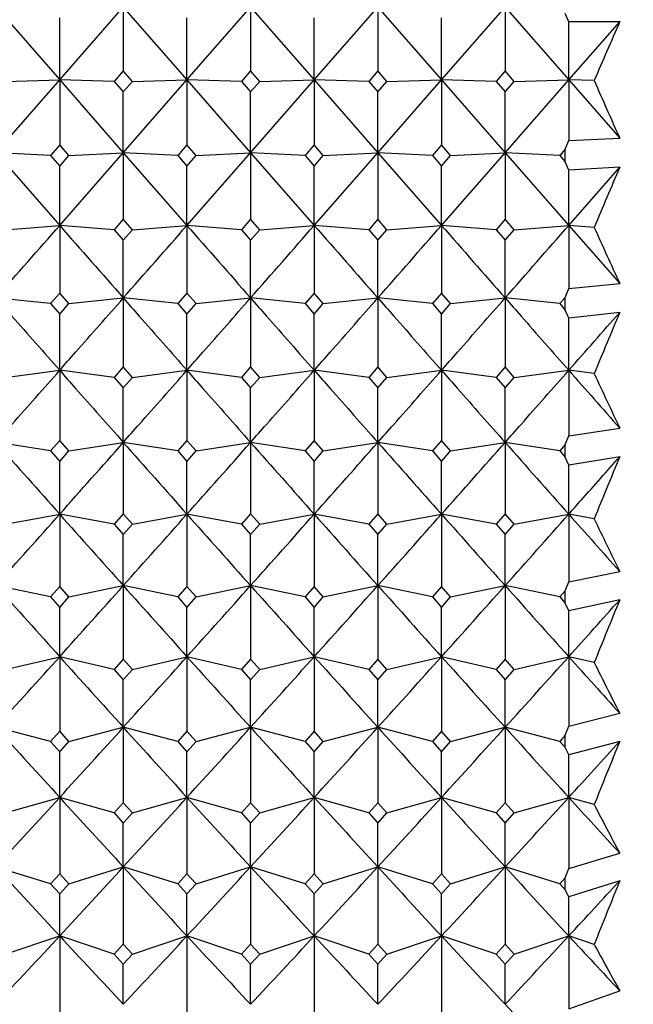
# Model space of a CAD drawing. Units: millimetres. Extents: x 5974 to 7321, y -3075 to -1323.
# Drawn here: x 6778 to 6784, y -2078 to -2069 of the extents above; entities that cross this region are included whole.
import ezdxf

# ---------------------------------------------------------------- set-up
doc = ezdxf.new("R2010")
doc.units = ezdxf.units.MM
doc.styles.get("Standard").update_dxf_attribs({"font": 'trebuc.TTF'})
doc.dimstyles.new('ISO-25', dxfattribs={"dimtxt": 9, "dimasz": 2.5, "dimexe": 2.5, "dimexo": 2, "dimgap": 2.5, "dimtad": 1, "dimtxsty": 'Standard', "dimblk": 'DOT', "dimcen": 2.5, "dimadec": 0, "dimazin": 0, "dimtfac": 1, "dimtmove": 0, "dimatfit": 3, "dimfxl": 0, "dimarcsym": 0})

# ---------------------------------------------------------------- blocks, each defined once
blk = doc.blocks.new('_Dot')
at = {"color": 0, "linetype": 'ByBlock', "lineweight": -2}
blk.add_line((-0.5, 0), (-1, 0), dxfattribs=at)
at = {"color": 0, "linetype": 'ByBlock', "const_width": 0.5}
blk.add_lwpolyline([(-0.25, 0, 1), (0.25, 0, 1)], format="xyb", close=True, dxfattribs=at)
blk = doc.blocks.new('*D50')
at = {"color": 0, "lineweight": -2}
for p, q in [((6787.6959, -1648.0881), (6491.1304, -1648.0881)), ((6493.6304, -1656.0881), (6493.6304, -2626.8881)), ((6638.1959, -2634.8881), (6491.1304, -2634.8881))]:
    blk.add_line(p, q, dxfattribs=at)
at = {"layer": 'Defpoints', "color": 0}
for p in [(6789.6959, -1648.0881), (6493.6304, -2634.8881), (6640.1959, -2634.8881)]:
    blk.add_point(p, dxfattribs=at)
at = {"color": 0, "lineweight": -2, "xscale": 8, "yscale": 8, "zscale": 8}
for p, rotation in [((6493.6304, -1648.0881), 90), ((6493.6304, -2634.8881), 270)]:
    blk.add_blockref('_Dot', p, dxfattribs=dict(at, rotation=rotation))
at = {"lineweight": 9, "insert": (6475.3173, -2141.4881), "char_height": 15, "attachment_point": 2, "rotation": 90}
blk.add_mtext('987', dxfattribs=at)

msp = doc.modelspace()

# ---------------------------------------------------------------- linework, layer by layer
at = {"color": 2, "linetype": 'Continuous'}
for p, q in [((6777.7793, -2068.8631), (6778.3626, -2069.5306)), ((6778.3626, -2069.5306), (6778.9459, -2068.8631)), ((6778.9459, -2068.8631), (6779.5293, -2069.5306)), ((6778.9459, -2068.8631), (6778.9459, -2069.4465)), ((6779.5293, -2069.5306), (6780.1126, -2068.8631)), ((6780.1126, -2068.8631), (6780.6959, -2069.5306)), ((6780.1126, -2068.8631), (6780.1126, -2069.4465)), ((6780.6959, -2069.5306), (6781.2793, -2068.8631)), ((6781.2793, -2068.8631), (6781.8626, -2069.5306)), ((6781.2793, -2068.8631), (6781.2793, -2069.4465)), ((6781.8626, -2069.5306), (6782.4459, -2068.8631)), ((6782.4459, -2068.8631), (6783.0293, -2069.5306)), ((6782.4459, -2068.8631), (6782.4459, -2069.4465)), ((6778.3626, -2069.5306), (6778.3626, -2068.9603)), ((6779.5293, -2069.5306), (6779.5293, -2068.9603)), ((6780.6959, -2069.5306), (6780.6959, -2068.9603)), ((6781.8626, -2069.5306), (6781.8626, -2068.9603)), ((6783.0293, -2068.9991), (6782.9959, -2068.9214)), ((6783.0293, -2069.5306), (6783.4959, -2068.9966)), ((6783.4959, -2068.9966), (6783.0293, -2068.9991)), ((6783.0293, -2069.5306), (6783.0293, -2068.9991)), ((6778.9459, -2069.4465), (6778.8626, -2069.5437)), ((6779.0293, -2069.5437), (6778.9459, -2069.4465)), ((6780.1126, -2069.4465), (6780.0293, -2069.5437)), ((6780.1959, -2069.5437), (6780.1126, -2069.4465)), ((6781.2793, -2069.4465), (6781.1959, -2069.5437)), ((6781.3626, -2069.5437), (6781.2793, -2069.4465)), ((6782.4459, -2069.4465), (6782.3626, -2069.5437)), ((6782.5293, -2069.5437), (6782.4459, -2069.4465)), ((6777.7793, -2070.1977), (6778.3626, -2069.5306)), ((6777.8626, -2069.5437), (6778.3626, -2069.5306)), ((6778.3626, -2069.5306), (6778.9459, -2070.1977)), ((6778.3626, -2069.5306), (6778.3626, -2070.1267)), ((6778.8626, -2069.5437), (6778.3626, -2069.5306)), ((6778.8626, -2069.5437), (6778.9459, -2069.6409)), ((6778.9459, -2070.1977), (6779.5293, -2069.5306)), ((6778.9459, -2069.6409), (6779.0293, -2069.5437)), ((6779.0293, -2069.5437), (6779.5293, -2069.5306)), ((6779.5293, -2069.5306), (6780.1126, -2070.1977)), ((6779.5293, -2069.5306), (6779.5293, -2070.1267)), ((6780.0293, -2069.5437), (6779.5293, -2069.5306)), ((6780.0293, -2069.5437), (6780.1126, -2069.6409)), ((6780.1126, -2070.1977), (6780.6959, -2069.5306)), ((6780.1126, -2069.6409), (6780.1959, -2069.5437)), ((6780.1959, -2069.5437), (6780.6959, -2069.5306)), ((6780.6959, -2069.5306), (6781.2793, -2070.1977)), ((6780.6959, -2069.5306), (6780.6959, -2070.1267)), ((6781.1959, -2069.5437), (6780.6959, -2069.5306)), ((6781.1959, -2069.5437), (6781.2793, -2069.6409)), ((6781.2793, -2070.1977), (6781.8626, -2069.5306)), ((6781.2793, -2069.6409), (6781.3626, -2069.5437)), ((6781.3626, -2069.5437), (6781.8626, -2069.5306)), ((6781.8626, -2069.5306), (6782.4459, -2070.1977)), ((6781.8626, -2069.5306), (6781.8626, -2070.1267)), ((6782.3626, -2069.5437), (6781.8626, -2069.5306)), ((6782.3626, -2069.5437), (6782.4459, -2069.6409)), ((6782.4459, -2070.1977), (6783.0293, -2069.5306)), ((6782.4459, -2069.6409), (6782.5293, -2069.5437)), ((6782.5293, -2069.5437), (6783.0293, -2069.5306)), ((6783.0293, -2069.5306), (6783.4959, -2070.0643)), ((6783.0293, -2069.5306), (6783.0293, -2070.0863)), ((6783.2626, -2069.5367), (6783.0293, -2069.5306)), ((6778.9459, -2070.1977), (6778.9459, -2069.6409)), ((6780.1126, -2070.1977), (6780.1126, -2069.6409)), ((6781.2793, -2070.1977), (6781.2793, -2069.6409)), ((6782.4459, -2070.1977), (6782.4459, -2069.6409)), ((6778.3626, -2070.1267), (6778.2793, -2070.2238)), ((6778.4459, -2070.2238), (6778.3626, -2070.1267)), ((6779.5293, -2070.1267), (6779.4459, -2070.2238)), ((6779.6126, -2070.2238), (6779.5293, -2070.1267)), ((6780.6959, -2070.1267), (6780.6126, -2070.2238)), ((6780.7793, -2070.2238), (6780.6959, -2070.1267)), ((6781.8626, -2070.1267), (6781.7793, -2070.2238)), ((6781.9459, -2070.2238), (6781.8626, -2070.1267)), ((6782.9959, -2070.1656), (6783.0293, -2070.0863)), ((6783.0293, -2070.0863), (6783.4959, -2070.0643)), ((6777.7793, -2070.1977), (6778.3626, -2070.8638)), ((6778.2793, -2070.2238), (6777.7793, -2070.1977)), ((6778.2793, -2070.2238), (6778.3626, -2070.3209)), ((6778.3626, -2070.8638), (6778.9459, -2070.1977)), ((6778.3626, -2070.3209), (6778.4459, -2070.2238)), ((6778.4459, -2070.2238), (6778.9459, -2070.1977)), ((6778.9459, -2070.1977), (6779.5293, -2070.8638)), ((6778.9459, -2070.1977), (6778.9459, -2070.8061)), ((6779.4459, -2070.2238), (6778.9459, -2070.1977)), ((6779.4459, -2070.2238), (6779.5293, -2070.3209)), ((6779.5293, -2070.8638), (6780.1126, -2070.1977)), ((6779.5293, -2070.3209), (6779.6126, -2070.2238)), ((6779.6126, -2070.2238), (6780.1126, -2070.1977)), ((6780.1126, -2070.1977), (6780.6959, -2070.8638)), ((6780.1126, -2070.1977), (6780.1126, -2070.8061)), ((6780.6126, -2070.2238), (6780.1126, -2070.1977)), ((6780.6126, -2070.2238), (6780.6959, -2070.3209)), ((6780.6959, -2070.8638), (6781.2793, -2070.1977)), ((6780.6959, -2070.3209), (6780.7793, -2070.2238)), ((6780.7793, -2070.2238), (6781.2793, -2070.1977)), ((6781.2793, -2070.1977), (6781.8626, -2070.8638)), ((6781.2793, -2070.1977), (6781.2793, -2070.8061)), ((6781.7793, -2070.2238), (6781.2793, -2070.1977)), ((6781.7793, -2070.2238), (6781.8626, -2070.3209)), ((6781.8626, -2070.8638), (6782.4459, -2070.1977)), ((6781.8626, -2070.3209), (6781.9459, -2070.2238)), ((6781.9459, -2070.2238), (6782.4459, -2070.1977)), ((6782.4459, -2070.1977), (6783.0293, -2070.8638)), ((6782.4459, -2070.1977), (6782.4459, -2070.8061)), ((6782.9459, -2070.2238), (6782.4459, -2070.1977)), ((6782.9959, -2070.1656), (6782.9459, -2070.2238)), ((6782.9459, -2070.2238), (6782.9959, -2070.2821)), ((6782.9959, -2070.2821), (6782.9959, -2070.1656)), ((6778.3626, -2070.8638), (6778.3626, -2070.3209)), ((6779.5293, -2070.8638), (6779.5293, -2070.3209)), ((6780.6959, -2070.8638), (6780.6959, -2070.3209)), ((6781.8626, -2070.8638), (6781.8626, -2070.3209)), ((6783.0293, -2070.3578), (6782.9959, -2070.2821)), ((6783.0293, -2070.8638), (6783.4959, -2070.331)), ((6783.4959, -2070.331), (6783.0293, -2070.3578)), ((6783.0293, -2070.8638), (6783.0293, -2070.3578)), ((6777.8626, -2070.903), (6778.3626, -2070.8638)), ((6778.3626, -2070.8638), (6778.3626, -2071.4841)), ((6778.8626, -2070.903), (6778.3626, -2070.8638)), ((6778.9459, -2070.8061), (6778.8626, -2070.903)), ((6779.0293, -2070.903), (6778.9459, -2070.8061)), ((6779.0293, -2070.903), (6779.5293, -2070.8638)), ((6779.5293, -2070.8638), (6779.5293, -2071.4841)), ((6780.0293, -2070.903), (6779.5293, -2070.8638)), ((6780.1126, -2070.8061), (6780.0293, -2070.903)), ((6780.1959, -2070.903), (6780.1126, -2070.8061)), ((6780.1959, -2070.903), (6780.6959, -2070.8638)), ((6780.6959, -2070.8638), (6780.6959, -2071.4841)), ((6781.1959, -2070.903), (6780.6959, -2070.8638)), ((6781.2793, -2070.8061), (6781.1959, -2070.903)), ((6781.3626, -2070.903), (6781.2793, -2070.8061)), ((6781.3626, -2070.903), (6781.8626, -2070.8638)), ((6781.8626, -2070.8638), (6781.8626, -2071.4841)), ((6782.3626, -2070.903), (6781.8626, -2070.8638)), ((6782.4459, -2070.8061), (6782.3626, -2070.903)), ((6782.5293, -2070.903), (6782.4459, -2070.8061)), ((6782.5293, -2070.903), (6783.0293, -2070.8638)), ((6783.0293, -2070.8638), (6783.4959, -2071.3957)), ((6783.0293, -2070.8638), (6783.0293, -2071.4421)), ((6783.2626, -2070.8821), (6783.0293, -2070.8638)), ((6778.8626, -2070.903), (6778.9459, -2071)), ((6778.9459, -2071), (6779.0293, -2070.903)), ((6780.0293, -2070.903), (6780.1126, -2071)), ((6780.1126, -2071), (6780.1959, -2070.903)), ((6781.1959, -2070.903), (6781.2793, -2071)), ((6781.2793, -2071), (6781.3626, -2070.903)), ((6782.3626, -2070.903), (6782.4459, -2071)), ((6782.4459, -2071), (6782.5293, -2070.903)), ((6778.9459, -2071.5286), (6778.9459, -2071)), ((6780.1126, -2071.5286), (6780.1126, -2071)), ((6781.2793, -2071.5286), (6781.2793, -2071)), ((6782.4459, -2071.5286), (6782.4459, -2071)), ((6783.0293, -2071.4421), (6783.4959, -2071.3957)), ((6778.3626, -2071.4841), (6778.2793, -2071.5808)), ((6778.4459, -2071.5808), (6778.3626, -2071.4841)), ((6779.5293, -2071.4841), (6779.4459, -2071.5808)), ((6779.6126, -2071.5808), (6779.5293, -2071.4841)), ((6780.6959, -2071.4841), (6780.6126, -2071.5808)), ((6780.7793, -2071.5808), (6780.6959, -2071.4841)), ((6781.8626, -2071.4841), (6781.7793, -2071.5808)), ((6781.9459, -2071.5808), (6781.8626, -2071.4841)), ((6782.9959, -2071.5228), (6783.0293, -2071.4421)), ((6778.2793, -2071.5808), (6777.7793, -2071.5286)), ((6778.2793, -2071.5808), (6778.3626, -2071.6775)), ((6778.3626, -2071.6775), (6778.4459, -2071.5808)), ((6778.4459, -2071.5808), (6778.9459, -2071.5286)), ((6778.9459, -2071.5286), (6778.9459, -2072.1603)), ((6779.4459, -2071.5808), (6778.9459, -2071.5286)), ((6779.4459, -2071.5808), (6779.5293, -2071.6775)), ((6779.5293, -2071.6775), (6779.6126, -2071.5808)), ((6779.6126, -2071.5808), (6780.1126, -2071.5286)), ((6780.1126, -2071.5286), (6780.1126, -2072.1603)), ((6780.6126, -2071.5808), (6780.1126, -2071.5286)), ((6780.6126, -2071.5808), (6780.6959, -2071.6775)), ((6780.6959, -2071.6775), (6780.7793, -2071.5808)), ((6780.7793, -2071.5808), (6781.2793, -2071.5286)), ((6781.2793, -2071.5286), (6781.2793, -2072.1603)), ((6781.7793, -2071.5808), (6781.2793, -2071.5286)), ((6781.7793, -2071.5808), (6781.8626, -2071.6775)), ((6781.8626, -2071.6775), (6781.9459, -2071.5808)), ((6781.9459, -2071.5808), (6782.4459, -2071.5286)), ((6782.4459, -2071.5286), (6782.4459, -2072.1603)), ((6782.9459, -2071.5808), (6782.4459, -2071.5286)), ((6782.9959, -2071.5228), (6782.9459, -2071.5808)), ((6782.9459, -2071.5808), (6782.9959, -2071.6389)), ((6782.9959, -2071.6389), (6782.9959, -2071.5228)), ((6778.3626, -2072.1915), (6778.3626, -2071.6775)), ((6779.5293, -2072.1915), (6779.5293, -2071.6775)), ((6780.6959, -2072.1915), (6780.6959, -2071.6775)), ((6781.8626, -2072.1915), (6781.8626, -2071.6775)), ((6783.0293, -2071.7125), (6782.9959, -2071.6389)), ((6783.4959, -2071.6613), (6783.0293, -2071.7125)), ((6783.0293, -2072.1915), (6783.0293, -2071.7125)), ((6777.8626, -2072.2568), (6778.3626, -2072.1915)), ((6778.3626, -2072.1915), (6778.3626, -2072.8343)), ((6778.8626, -2072.2568), (6778.3626, -2072.1915)), ((6778.9459, -2072.1603), (6778.8626, -2072.2568)), ((6779.0293, -2072.2568), (6778.9459, -2072.1603)), ((6779.0293, -2072.2568), (6779.5293, -2072.1915)), ((6779.5293, -2072.1915), (6779.5293, -2072.8343)), ((6780.0293, -2072.2568), (6779.5293, -2072.1915)), ((6780.1126, -2072.1603), (6780.0293, -2072.2568)), ((6780.1959, -2072.2568), (6780.1126, -2072.1603)), ((6780.1959, -2072.2568), (6780.6959, -2072.1915)), ((6780.6959, -2072.1915), (6780.6959, -2072.8343)), ((6781.1959, -2072.2568), (6780.6959, -2072.1915)), ((6781.2793, -2072.1603), (6781.1959, -2072.2568)), ((6781.3626, -2072.2568), (6781.2793, -2072.1603)), ((6781.3626, -2072.2568), (6781.8626, -2072.1915)), ((6781.8626, -2072.1915), (6781.8626, -2072.8343)), ((6782.3626, -2072.2568), (6781.8626, -2072.1915)), ((6782.4459, -2072.1603), (6782.3626, -2072.2568)), ((6782.5293, -2072.2568), (6782.4459, -2072.1603)), ((6782.5293, -2072.2568), (6783.0293, -2072.1915)), ((6783.0293, -2072.1915), (6783.0293, -2072.7908)), ((6783.2626, -2072.222), (6783.0293, -2072.1915)), ((6778.8626, -2072.2568), (6778.9459, -2072.3532)), ((6778.9459, -2072.3532), (6779.0293, -2072.2568)), ((6780.0293, -2072.2568), (6780.1126, -2072.3532)), ((6780.1126, -2072.3532), (6780.1959, -2072.2568)), ((6781.1959, -2072.2568), (6781.2793, -2072.3532)), ((6781.2793, -2072.3532), (6781.3626, -2072.2568)), ((6782.3626, -2072.2568), (6782.4459, -2072.3532)), ((6782.4459, -2072.3532), (6782.5293, -2072.2568)), ((6778.9459, -2072.8522), (6778.9459, -2072.3532)), ((6780.1126, -2072.8522), (6780.1126, -2072.3532)), ((6781.2793, -2072.8522), (6781.2793, -2072.3532)), ((6782.4459, -2072.8522), (6782.4459, -2072.3532)), ((6783.0293, -2072.7908), (6783.4959, -2072.7202)), ((6778.2793, -2072.9304), (6777.7793, -2072.8522)), ((6778.3626, -2072.8343), (6778.2793, -2072.9304)), ((6778.4459, -2072.9304), (6778.3626, -2072.8343)), ((6778.4459, -2072.9304), (6778.9459, -2072.8522)), ((6778.9459, -2072.8522), (6778.9459, -2073.5056)), ((6779.4459, -2072.9304), (6778.9459, -2072.8522)), ((6779.5293, -2072.8343), (6779.4459, -2072.9304)), ((6779.6126, -2072.9304), (6779.5293, -2072.8343)), ((6779.6126, -2072.9304), (6780.1126, -2072.8522)), ((6780.1126, -2072.8522), (6780.1126, -2073.5056)), ((6780.6126, -2072.9304), (6780.1126, -2072.8522)), ((6780.6959, -2072.8343), (6780.6126, -2072.9304)), ((6780.7793, -2072.9304), (6780.6959, -2072.8343)), ((6780.7793, -2072.9304), (6781.2793, -2072.8522)), ((6781.2793, -2072.8522), (6781.2793, -2073.5056)), ((6781.7793, -2072.9304), (6781.2793, -2072.8522)), ((6781.8626, -2072.8343), (6781.7793, -2072.9304)), ((6781.9459, -2072.9304), (6781.8626, -2072.8343)), ((6781.9459, -2072.9304), (6782.4459, -2072.8522)), ((6782.4459, -2072.8522), (6782.4459, -2073.5056)), ((6782.9459, -2072.9304), (6782.4459, -2072.8522)), ((6782.9959, -2072.8728), (6783.0293, -2072.7908)), ((6778.2793, -2072.9304), (6778.3626, -2073.0264)), ((6778.3626, -2073.0264), (6778.4459, -2072.9304)), ((6779.4459, -2072.9304), (6779.5293, -2073.0264)), ((6779.5293, -2073.0264), (6779.6126, -2072.9304)), ((6780.6126, -2072.9304), (6780.6959, -2073.0264)), ((6780.6959, -2073.0264), (6780.7793, -2072.9304)), ((6781.7793, -2072.9304), (6781.8626, -2073.0264)), ((6781.8626, -2073.0264), (6781.9459, -2072.9304)), ((6782.9959, -2072.8728), (6782.9459, -2072.9304)), ((6782.9459, -2072.9304), (6782.9959, -2072.988)), ((6782.9959, -2072.988), (6782.9959, -2072.8728)), ((6778.3626, -2073.5101), (6778.3626, -2073.0264)), ((6779.5293, -2073.5101), (6779.5293, -2073.0264)), ((6780.6959, -2073.5101), (6780.6959, -2073.0264)), ((6781.8626, -2073.5101), (6781.8626, -2073.0264)), ((6783.0293, -2073.0594), (6782.9959, -2072.988)), ((6783.4959, -2072.984), (6783.0293, -2073.0594)), ((6783.0293, -2073.5101), (6783.0293, -2073.0594)), ((6777.8626, -2073.6012), (6778.3626, -2073.5101)), ((6778.3626, -2073.5101), (6778.3626, -2074.1736)), ((6778.8626, -2073.6012), (6778.3626, -2073.5101)), ((6778.9459, -2073.5056), (6778.8626, -2073.6012)), ((6779.0293, -2073.6012), (6778.9459, -2073.5056)), ((6779.0293, -2073.6012), (6779.5293, -2073.5101)), ((6779.5293, -2073.5101), (6779.5293, -2074.1736)), ((6780.0293, -2073.6012), (6779.5293, -2073.5101)), ((6780.1126, -2073.5056), (6780.0293, -2073.6012)), ((6780.1959, -2073.6012), (6780.1126, -2073.5056)), ((6780.1959, -2073.6012), (6780.6959, -2073.5101)), ((6780.6959, -2073.5101), (6780.6959, -2074.1736)), ((6781.1959, -2073.6012), (6780.6959, -2073.5101)), ((6781.2793, -2073.5056), (6781.1959, -2073.6012)), ((6781.3626, -2073.6012), (6781.2793, -2073.5056)), ((6781.3626, -2073.6012), (6781.8626, -2073.5101)), ((6781.8626, -2073.5101), (6781.8626, -2074.1736)), ((6782.3626, -2073.6012), (6781.8626, -2073.5101)), ((6782.4459, -2073.5056), (6782.3626, -2073.6012)), ((6782.5293, -2073.6012), (6782.4459, -2073.5056)), ((6782.5293, -2073.6012), (6783.0293, -2073.5101)), ((6783.0293, -2073.5101), (6783.0293, -2074.1288)), ((6783.2626, -2073.5526), (6783.0293, -2073.5101)), ((6778.8626, -2073.6012), (6778.9459, -2073.6968)), ((6778.9459, -2073.6968), (6779.0293, -2073.6012)), ((6780.0293, -2073.6012), (6780.1126, -2073.6968)), ((6780.1126, -2073.6968), (6780.1959, -2073.6012)), ((6781.1959, -2073.6012), (6781.2793, -2073.6968)), ((6781.2793, -2073.6968), (6781.3626, -2073.6012)), ((6782.3626, -2073.6012), (6782.4459, -2073.6968)), ((6782.4459, -2073.6968), (6782.5293, -2073.6012)), ((6778.9459, -2074.1648), (6778.9459, -2073.6968)), ((6780.1126, -2074.1648), (6780.1126, -2073.6968)), ((6781.2793, -2074.1648), (6781.2793, -2073.6968)), ((6782.4459, -2074.1648), (6782.4459, -2073.6968)), ((6783.0293, -2074.1288), (6783.4959, -2074.0342)), ((6778.2793, -2074.2688), (6777.7793, -2074.1648)), ((6778.3626, -2074.1736), (6778.2793, -2074.2688)), ((6778.4459, -2074.2688), (6778.3626, -2074.1736)), ((6778.4459, -2074.2688), (6778.9459, -2074.1648)), ((6778.9459, -2074.1648), (6778.9459, -2074.8381)), ((6779.4459, -2074.2688), (6778.9459, -2074.1648)), ((6779.5293, -2074.1736), (6779.4459, -2074.2688)), ((6779.6126, -2074.2688), (6779.5293, -2074.1736)), ((6779.6126, -2074.2688), (6780.1126, -2074.1648)), ((6780.1126, -2074.1648), (6780.1126, -2074.8381)), ((6780.6126, -2074.2688), (6780.1126, -2074.1648)), ((6780.6959, -2074.1736), (6780.6126, -2074.2688)), ((6780.7793, -2074.2688), (6780.6959, -2074.1736)), ((6780.7793, -2074.2688), (6781.2793, -2074.1648)), ((6781.2793, -2074.1648), (6781.2793, -2074.8381)), ((6781.7793, -2074.2688), (6781.2793, -2074.1648)), ((6781.8626, -2074.1736), (6781.7793, -2074.2688)), ((6781.9459, -2074.2688), (6781.8626, -2074.1736)), ((6781.9459, -2074.2688), (6782.4459, -2074.1648)), ((6782.4459, -2074.1648), (6782.4459, -2074.8381)), ((6782.9459, -2074.2688), (6782.4459, -2074.1648)), ((6782.9959, -2074.2117), (6783.0293, -2074.1288)), ((6778.2793, -2074.2688), (6778.3626, -2074.3639)), ((6778.3626, -2074.3639), (6778.4459, -2074.2688)), ((6779.4459, -2074.2688), (6779.5293, -2074.3639)), ((6779.5293, -2074.3639), (6779.6126, -2074.2688)), ((6780.6126, -2074.2688), (6780.6959, -2074.3639)), ((6780.6959, -2074.3639), (6780.7793, -2074.2688)), ((6781.7793, -2074.2688), (6781.8626, -2074.3639)), ((6781.8626, -2074.3639), (6781.9459, -2074.2688)), ((6782.9959, -2074.2117), (6782.9459, -2074.2688)), ((6782.9459, -2074.2688), (6782.9959, -2074.3259)), ((6782.9959, -2074.3259), (6782.9959, -2074.2117)), ((6783.4959, -2074.2954), (6783.0293, -2074.3948)), ((6778.3626, -2074.8159), (6778.3626, -2074.3639)), ((6779.5293, -2074.8159), (6779.5293, -2074.3639)), ((6780.6959, -2074.8159), (6780.6959, -2074.3639)), ((6781.8626, -2074.8159), (6781.8626, -2074.3639)), ((6783.0293, -2074.3948), (6782.9959, -2074.3259)), ((6783.0293, -2074.8159), (6783.0293, -2074.3948)), ((6777.8626, -2074.9327), (6778.3626, -2074.8159)), ((6778.3626, -2074.8159), (6778.3626, -2075.4984)), ((6778.8626, -2074.9327), (6778.3626, -2074.8159)), ((6778.9459, -2074.8381), (6778.8626, -2074.9327)), ((6779.0293, -2074.9327), (6778.9459, -2074.8381)), ((6779.0293, -2074.9327), (6779.5293, -2074.8159)), ((6779.5293, -2074.8159), (6779.5293, -2075.4984)), ((6780.0293, -2074.9327), (6779.5293, -2074.8159)), ((6780.1126, -2074.8381), (6780.0293, -2074.9327)), ((6780.1959, -2074.9327), (6780.1126, -2074.8381)), ((6780.1959, -2074.9327), (6780.6959, -2074.8159)), ((6780.6959, -2074.8159), (6780.6959, -2075.4984)), ((6781.1959, -2074.9327), (6780.6959, -2074.8159)), ((6781.2793, -2074.8381), (6781.1959, -2074.9327)), ((6781.3626, -2074.9327), (6781.2793, -2074.8381)), ((6781.3626, -2074.9327), (6781.8626, -2074.8159)), ((6781.8626, -2074.8159), (6781.8626, -2075.4984)), ((6782.3626, -2074.9327), (6781.8626, -2074.8159)), ((6782.4459, -2074.8381), (6782.3626, -2074.9327)), ((6782.5293, -2074.9327), (6782.4459, -2074.8381)), ((6782.5293, -2074.9327), (6783.0293, -2074.8159)), ((6783.0293, -2074.8159), (6783.0293, -2075.4523)), ((6783.2626, -2074.8704), (6783.0293, -2074.8159)), ((6778.8626, -2074.9327), (6778.9459, -2075.0272)), ((6778.9459, -2075.0272), (6779.0293, -2074.9327)), ((6780.0293, -2074.9327), (6780.1126, -2075.0272)), ((6780.1126, -2075.0272), (6780.1959, -2074.9327)), ((6781.1959, -2074.9327), (6781.2793, -2075.0272)), ((6781.2793, -2075.0272), (6781.3626, -2074.9327)), ((6782.3626, -2074.9327), (6782.4459, -2075.0272)), ((6782.4459, -2075.0272), (6782.5293, -2074.9327)), ((6778.9459, -2075.463), (6778.9459, -2075.0272)), ((6780.1126, -2075.463), (6780.1126, -2075.0272)), ((6781.2793, -2075.463), (6781.2793, -2075.0272)), ((6782.4459, -2075.463), (6782.4459, -2075.0272)), ((6783.0293, -2075.4523), (6783.4959, -2075.3339)), ((6778.2793, -2075.5924), (6777.7793, -2075.463)), ((6778.4459, -2075.5924), (6778.9459, -2075.463)), ((6778.9459, -2075.463), (6778.9459, -2076.1542)), ((6779.4459, -2075.5924), (6778.9459, -2075.463)), ((6779.6126, -2075.5924), (6780.1126, -2075.463)), ((6780.1126, -2075.463), (6780.1126, -2076.1542)), ((6780.6126, -2075.5924), (6780.1126, -2075.463)), ((6780.7793, -2075.5924), (6781.2793, -2075.463)), ((6781.2793, -2075.463), (6781.2793, -2076.1542)), ((6781.7793, -2075.5924), (6781.2793, -2075.463)), ((6781.9459, -2075.5924), (6782.4459, -2075.463)), ((6782.4459, -2075.463), (6782.4459, -2076.1542)), ((6782.9459, -2075.5924), (6782.4459, -2075.463)), ((6782.9959, -2075.536), (6783.0293, -2075.4523)), ((6778.3626, -2075.4984), (6778.2793, -2075.5924)), ((6778.4459, -2075.5924), (6778.3626, -2075.4984)), ((6779.5293, -2075.4984), (6779.4459, -2075.5924)), ((6779.6126, -2075.5924), (6779.5293, -2075.4984)), ((6780.6959, -2075.4984), (6780.6126, -2075.5924)), ((6780.7793, -2075.5924), (6780.6959, -2075.4984)), ((6781.8626, -2075.4984), (6781.7793, -2075.5924)), ((6781.9459, -2075.5924), (6781.8626, -2075.4984)), ((6782.9959, -2075.536), (6782.9459, -2075.5924)), ((6782.9959, -2075.6487), (6782.9959, -2075.536)), ((6778.2793, -2075.5924), (6778.3626, -2075.6863)), ((6778.3626, -2075.6863), (6778.4459, -2075.5924)), ((6779.4459, -2075.5924), (6779.5293, -2075.6863)), ((6779.5293, -2075.6863), (6779.6126, -2075.5924)), ((6780.6126, -2075.5924), (6780.6959, -2075.6863)), ((6780.6959, -2075.6863), (6780.7793, -2075.5924)), ((6781.7793, -2075.5924), (6781.8626, -2075.6863)), ((6781.8626, -2075.6863), (6781.9459, -2075.5924)), ((6782.9459, -2075.5924), (6782.9959, -2075.6487)), ((6783.0293, -2075.715), (6782.9959, -2075.6487)), ((6783.4959, -2075.5919), (6783.0293, -2075.715)), ((6778.3626, -2076.1055), (6778.3626, -2075.6863)), ((6779.5293, -2076.1055), (6779.5293, -2075.6863)), ((6780.6959, -2076.1055), (6780.6959, -2075.6863)), ((6781.8626, -2076.1055), (6781.8626, -2075.6863)), ((6783.0293, -2076.1055), (6783.0293, -2075.715)), ((6777.8626, -2076.2475), (6778.3626, -2076.1055)), ((6778.3626, -2076.1055), (6778.3626, -2076.805)), ((6778.8626, -2076.2475), (6778.3626, -2076.1055)), ((6778.9459, -2076.1542), (6778.8626, -2076.2475)), ((6779.0293, -2076.2475), (6778.9459, -2076.1542)), ((6779.0293, -2076.2475), (6779.5293, -2076.1055)), ((6779.5293, -2076.1055), (6779.5293, -2076.805)), ((6780.0293, -2076.2475), (6779.5293, -2076.1055)), ((6780.1126, -2076.1542), (6780.0293, -2076.2475)), ((6780.1959, -2076.2475), (6780.1126, -2076.1542)), ((6780.1959, -2076.2475), (6780.6959, -2076.1055)), ((6780.6959, -2076.1055), (6780.6959, -2076.805)), ((6781.1959, -2076.2475), (6780.6959, -2076.1055)), ((6781.2793, -2076.1542), (6781.1959, -2076.2475)), ((6781.3626, -2076.2475), (6781.2793, -2076.1542)), ((6781.3626, -2076.2475), (6781.8626, -2076.1055)), ((6781.8626, -2076.1055), (6781.8626, -2076.805)), ((6782.3626, -2076.2475), (6781.8626, -2076.1055)), ((6782.4459, -2076.1542), (6782.3626, -2076.2475)), ((6782.5293, -2076.2475), (6782.4459, -2076.1542)), ((6782.5293, -2076.2475), (6783.0293, -2076.1055)), ((6783.0293, -2076.1055), (6783.0293, -2076.7578)), ((6783.2626, -2076.1718), (6783.0293, -2076.1055)), ((6778.8626, -2076.2475), (6778.9459, -2076.3407)), ((6778.9459, -2076.3407), (6779.0293, -2076.2475)), ((6780.0293, -2076.2475), (6780.1126, -2076.3407)), ((6780.1126, -2076.3407), (6780.1959, -2076.2475)), ((6781.1959, -2076.2475), (6781.2793, -2076.3407)), ((6781.2793, -2076.3407), (6781.3626, -2076.2475)), ((6782.3626, -2076.2475), (6782.4459, -2076.3407)), ((6782.4459, -2076.3407), (6782.5293, -2076.2475)), ((6778.9459, -2076.743), (6778.9459, -2076.3407)), ((6780.1126, -2076.743), (6780.1126, -2076.3407)), ((6781.2793, -2076.743), (6781.2793, -2076.3407)), ((6782.4459, -2076.743), (6782.4459, -2076.3407)), ((6783.0293, -2076.7578), (6783.4959, -2076.6159)), ((6778.2793, -2076.8975), (6777.7793, -2076.743)), ((6778.3626, -2076.805), (6778.2793, -2076.8975)), ((6778.4459, -2076.8975), (6778.3626, -2076.805)), ((6778.4459, -2076.8975), (6778.9459, -2076.743)), ((6778.9459, -2076.743), (6778.9459, -2077.4503)), ((6779.4459, -2076.8975), (6778.9459, -2076.743)), ((6779.5293, -2076.805), (6779.4459, -2076.8975)), ((6779.6126, -2076.8975), (6779.5293, -2076.805)), ((6779.6126, -2076.8975), (6780.1126, -2076.743)), ((6780.1126, -2076.743), (6780.1126, -2077.4503)), ((6780.6126, -2076.8975), (6780.1126, -2076.743)), ((6780.6959, -2076.805), (6780.6126, -2076.8975)), ((6780.7793, -2076.8975), (6780.6959, -2076.805)), ((6780.7793, -2076.8975), (6781.2793, -2076.743)), ((6781.2793, -2076.743), (6781.2793, -2077.4503)), ((6781.7793, -2076.8975), (6781.2793, -2076.743)), ((6781.8626, -2076.805), (6781.7793, -2076.8975)), ((6781.9459, -2076.8975), (6781.8626, -2076.805)), ((6781.9459, -2076.8975), (6782.4459, -2076.743)), ((6782.4459, -2076.743), (6782.4459, -2077.4503)), ((6782.9459, -2076.8975), (6782.4459, -2076.743)), ((6782.9959, -2076.842), (6783.0293, -2076.7578)), ((6778.2793, -2076.8975), (6778.3626, -2076.99)), ((6778.3626, -2076.99), (6778.4459, -2076.8975)), ((6779.4459, -2076.8975), (6779.5293, -2076.99)), ((6779.5293, -2076.99), (6779.6126, -2076.8975)), ((6780.6126, -2076.8975), (6780.6959, -2076.99)), ((6780.6959, -2076.99), (6780.7793, -2076.8975)), ((6781.7793, -2076.8975), (6781.8626, -2076.99)), ((6781.8626, -2076.99), (6781.9459, -2076.8975)), ((6782.9959, -2076.842), (6782.9459, -2076.8975)), ((6782.9459, -2076.8975), (6782.9959, -2076.953)), ((6782.9959, -2076.953), (6782.9959, -2076.842)), ((6783.4959, -2076.8699), (6783.0293, -2077.0164)), ((6778.3626, -2077.3752), (6778.3626, -2076.99)), ((6779.5293, -2077.3752), (6779.5293, -2076.99)), ((6780.6959, -2077.3752), (6780.6959, -2076.99)), ((6781.8626, -2077.3752), (6781.8626, -2076.99)), ((6783.0293, -2077.0164), (6782.9959, -2076.953)), ((6783.0293, -2077.3752), (6783.0293, -2077.0164)), ((6777.8626, -2077.5421), (6778.3626, -2077.3752)), ((6778.3626, -2077.3752), (6778.3626, -2078.0898)), ((6778.8626, -2077.5421), (6778.3626, -2077.3752)), ((6778.9459, -2077.4503), (6778.8626, -2077.5421)), ((6779.0293, -2077.5421), (6778.9459, -2077.4503)), ((6779.0293, -2077.5421), (6779.5293, -2077.3752)), ((6779.5293, -2077.3752), (6779.5293, -2078.0898)), ((6780.0293, -2077.5421), (6779.5293, -2077.3752)), ((6780.1126, -2077.4503), (6780.0293, -2077.5421)), ((6780.1959, -2077.5421), (6780.1126, -2077.4503)), ((6780.1959, -2077.5421), (6780.6959, -2077.3752)), ((6780.6959, -2077.3752), (6780.6959, -2078.0898)), ((6781.1959, -2077.5421), (6780.6959, -2077.3752)), ((6781.2793, -2077.4503), (6781.1959, -2077.5421)), ((6781.3626, -2077.5421), (6781.2793, -2077.4503)), ((6781.3626, -2077.5421), (6781.8626, -2077.3752)), ((6781.8626, -2077.3752), (6781.8626, -2078.0898)), ((6782.3626, -2077.5421), (6781.8626, -2077.3752)), ((6782.4459, -2077.4503), (6782.3626, -2077.5421)), ((6782.5293, -2077.5421), (6782.4459, -2077.4503)), ((6782.5293, -2077.5421), (6783.0293, -2077.3752)), ((6783.0293, -2077.3752), (6783.0293, -2078.0417)), ((6783.2626, -2077.4531), (6783.0293, -2077.3752)), ((6778.8626, -2077.5421), (6778.9459, -2077.6337)), ((6778.9459, -2077.6337), (6779.0293, -2077.5421)), ((6780.0293, -2077.5421), (6780.1126, -2077.6337)), ((6780.1126, -2077.6337), (6780.1959, -2077.5421)), ((6781.1959, -2077.5421), (6781.2793, -2077.6337)), ((6781.2793, -2077.6337), (6781.3626, -2077.5421)), ((6782.3626, -2077.5421), (6782.4459, -2077.6337)), ((6782.4459, -2077.6337), (6782.5293, -2077.5421)), ((6778.9459, -2078.0015), (6778.9459, -2077.6337)), ((6780.1126, -2078.0015), (6780.1126, -2077.6337)), ((6781.2793, -2078.0015), (6781.2793, -2077.6337)), ((6782.4459, -2078.0015), (6782.4459, -2077.6337)), ((6783.0293, -2078.0417), (6783.4959, -2077.8767))]:
    msp.add_line(p, q, dxfattribs=at)
for centre, radius, start, end in [((6867.3661, -2105.5503), 91.4898, 156.450639, 156.819096), ((6856.8739, -2037.2969), 80.3619, 203.652187, 204.063493), ((6878.0723, -2110.6969), 102.8304, 156.886848, 157.22032), ((6848.2632, -2041.6638), 71.2656, 204.204302, 204.657869), ((6890.0839, -2116.3504), 115.5773, 157.253167, 157.554211), ((6840.4477, -2045.7471), 63.0163, 204.842645, 205.342904), ((7076.6699, -1808.4363), 399.0631, 221.497816, 221.624061), ((6487.9089, -1815.3996), 388.5671, 318.374234, 318.503889), ((7077.8366, -1808.4363), 399.0631, 221.497816, 221.624061), ((6489.0756, -1815.3996), 388.5671, 318.374234, 318.503889), ((7079.0033, -1808.4363), 399.0631, 221.497816, 221.624061), ((6490.2422, -1815.3996), 388.5671, 318.374234, 318.503889), ((7080.1699, -1808.4363), 399.0631, 221.497816, 221.624061), ((6491.4089, -1815.3996), 388.5671, 318.374234, 318.503889), ((7081.3366, -1808.4363), 399.0631, 221.497816, 221.624061), ((6903.7212, -2122.6498), 130.08, 157.554188, 157.824917), ((6527.8642, -1850.9193), 335.1061, 318.226044, 318.375976), ((7034.7819, -1845.6442), 343.0361, 221.625757, 221.772223), ((6529.0309, -1850.9193), 335.1061, 318.226044, 318.375976), ((7035.9485, -1845.6442), 343.0361, 221.625757, 221.772223), ((6530.1975, -1850.9193), 335.1061, 318.226044, 318.375976), ((7037.1152, -1845.6442), 343.0361, 221.625757, 221.772223), ((6531.3642, -1850.9193), 335.1061, 318.226044, 318.375976), ((7038.2819, -1845.6442), 343.0361, 221.625757, 221.772223), ((6532.5309, -1850.9193), 335.1061, 318.226044, 318.375976), ((7042.5131, -1842.9184), 347.1374, 221.626069, 221.741891), ((6833.3436, -2049.5833), 55.5216, 205.57631, 206.12851), ((7001.5564, -1874.268), 300.0583, 221.773946, 221.940873), ((6559.797, -1878.4145), 293.8443, 318.057362, 318.227819), ((7002.7231, -1874.268), 300.0583, 221.773946, 221.940873), ((6560.9637, -1878.4145), 293.8443, 318.057362, 318.227819), ((7003.8898, -1874.268), 300.0583, 221.773946, 221.940873), ((6562.1303, -1878.4145), 293.8443, 318.057362, 318.227819), ((7005.0564, -1874.268), 300.0583, 221.773946, 221.940873), ((6563.297, -1878.4145), 293.8443, 318.057362, 318.227819), ((7006.2231, -1874.268), 300.0583, 221.773946, 221.940873), ((6566.7084, -1880.4294), 290.8279, 318.057044, 318.194779), ((6919.4535, -2129.7964), 146.8497, 157.793585, 158.035718), ((6584.2443, -1900.3937), 260.9694, 317.86791, 318.059174), ((6976.2018, -1897.0392), 265.9792, 221.942627, 222.130288), ((6585.411, -1900.3937), 260.9694, 317.86791, 318.059174), ((6977.3684, -1897.0392), 265.9792, 221.942627, 222.130288), ((6586.5776, -1900.3937), 260.9694, 317.86791, 318.059174), ((6978.5351, -1897.0392), 265.9792, 221.942627, 222.130288), ((6587.7443, -1900.3937), 260.9694, 317.86791, 318.059174), ((6979.7018, -1897.0392), 265.9792, 221.942627, 222.130288), ((6588.911, -1900.3937), 260.9694, 317.86791, 318.059174), ((6982.7812, -1895.3183), 268.5522, 221.942951, 222.091696), ((6826.8876, -2053.1994), 48.7112, 206.41622, 207.02659), ((6954.4601, -1915.6398), 238.2427, 222.132077, 222.340779), ((6605.3242, -1918.4172), 234.1108, 317.657379, 317.869765), ((6955.6268, -1915.6398), 238.2427, 222.132077, 222.340779), ((6606.4909, -1918.4172), 234.1108, 317.657379, 317.869765), ((6956.7935, -1915.6398), 238.2427, 222.132077, 222.340779), ((6607.6575, -1918.4172), 234.1108, 317.657379, 317.869765), ((6957.9601, -1915.6398), 238.2427, 222.132077, 222.340779), ((6608.8242, -1918.4172), 234.1108, 317.657379, 317.869765), ((6959.1268, -1915.6398), 238.2427, 222.132077, 222.340779), ((6611.4823, -1919.7745), 232.0942, 317.657047, 317.828363), ((6937.9898, -2138.0923), 166.6573, 157.974221, 158.18912), ((6621.8713, -1933.5059), 211.7172, 317.425422, 317.659279), ((6937.4152, -1931.1624), 215.1889, 222.342608, 222.572692), ((6623.038, -1933.5059), 211.7172, 317.425422, 317.659279), ((6938.5819, -1931.1624), 215.1889, 222.342608, 222.572692), ((6624.2046, -1933.5059), 211.7172, 317.425422, 317.659279), ((6939.7486, -1931.1624), 215.1889, 222.342608, 222.572692), ((6625.3713, -1933.5059), 211.7172, 317.425422, 317.659279), ((6940.9152, -1931.1624), 215.1889, 222.342608, 222.572692), ((6626.538, -1933.5059), 211.7172, 317.425422, 317.659279), ((6943.393, -1929.9658), 216.9639, 222.342946, 222.525589), ((6821.0304, -2056.6153), 42.5307, 207.37547, 208.05139), ((6921.8871, -1944.3471), 195.6931, 222.574563, 222.826406), ((6637.0152, -1946.3561), 192.7306, 317.171659, 317.427372), ((6923.0538, -1944.3471), 195.6931, 222.574563, 222.826406), ((6638.1818, -1946.3561), 192.7306, 317.171659, 317.427372), ((6924.2205, -1944.3471), 195.6931, 222.574563, 222.826406), ((6639.3485, -1946.3561), 192.7306, 317.171659, 317.427372), ((6925.3871, -1944.3471), 195.6931, 222.574563, 222.826406), ((6640.5152, -1946.3561), 192.7306, 317.171659, 317.427372), ((6926.5538, -1944.3471), 195.6931, 222.574563, 222.826406), ((6642.7469, -1947.3418), 191.2794, 317.17131, 317.377334), ((6959.2164, -2147.5178), 189.3906, 158.097558, 158.287577), ((6648.9838, -1957.4586), 176.4054, 316.895676, 317.173664), ((6909.6155, -1955.7131), 178.9664, 222.828325, 223.102335), ((6650.1505, -1957.4586), 176.4054, 316.895676, 317.173664), ((6910.7821, -1955.7131), 178.9664, 222.828325, 223.102335), ((6651.3171, -1957.4586), 176.4054, 316.895676, 317.173664), ((6911.9488, -1955.7131), 178.9664, 222.828325, 223.102335), ((6652.4838, -1957.4586), 176.4054, 316.895676, 317.173664), ((6913.1155, -1955.7131), 178.9664, 222.828325, 223.102335), ((6653.6505, -1957.4586), 176.4054, 316.895676, 317.173664), ((6915.2387, -1954.8249), 180.2717, 222.828682, 223.046416), ((6815.7324, -2059.8456), 36.9366, 208.46976, 209.22), ((6902.5048, -1965.6354), 164.4393, 223.104306, 223.400931)]:
    msp.add_arc(centre, radius, start, end, dxfattribs=at)
for points in [[(6777.7793, -2071.5286), (6777.9738, -2071.3071), (6778.1683, -2071.0855), (6778.3626, -2070.8638)], [(6778.3626, -2070.8638), (6778.5569, -2071.0855), (6778.7513, -2071.3071), (6778.9459, -2071.5286)], [(6778.9459, -2071.5286), (6779.1405, -2071.3071), (6779.3349, -2071.0855), (6779.5293, -2070.8638)], [(6779.5293, -2070.8638), (6779.7236, -2071.0855), (6779.918, -2071.3071), (6780.1126, -2071.5286)], [(6780.1126, -2071.5286), (6780.3072, -2071.3071), (6780.5016, -2071.0855), (6780.6959, -2070.8638)], [(6780.6959, -2070.8638), (6780.8902, -2071.0855), (6781.0847, -2071.3071), (6781.2793, -2071.5286)], [(6781.2793, -2071.5286), (6781.4738, -2071.3071), (6781.6683, -2071.0855), (6781.8626, -2070.8638)], [(6781.8626, -2070.8638), (6782.0569, -2071.0855), (6782.2513, -2071.3071), (6782.4459, -2071.5286)], [(6782.4459, -2071.5286), (6782.6405, -2071.3071), (6782.8349, -2071.0855), (6783.0293, -2070.8638)], [(6783.0293, -2072.1915), (6783.1849, -2072.0149), (6783.3405, -2071.8381), (6783.4959, -2071.6613)], [(6783.0293, -2072.1915), (6783.1847, -2072.3679), (6783.3402, -2072.5441), (6783.4959, -2072.7202)]]:
    msp.add_open_spline(points, degree=3, dxfattribs=at)
for points, knots in [([(6777.7793, -2071.5286), (6777.8279, -2071.5839), (6778.0222, -2071.805), (6778.2167, -2072.0259), (6778.3626, -2072.1915)], [0, 0, 0, 0, 0.25016, 1, 1, 1, 1]), ([(6778.3626, -2072.1915), (6778.4112, -2072.1363), (6778.6058, -2071.9155), (6778.8002, -2071.6944), (6778.9459, -2071.5286)], [0, 0, 0, 0, 0.249833, 1, 1, 1, 1]), ([(6778.9459, -2071.5286), (6778.9945, -2071.5839), (6779.1888, -2071.805), (6779.3833, -2072.0259), (6779.5293, -2072.1915)], [0, 0, 0, 0, 0.25016, 1, 1, 1, 1]), ([(6779.5293, -2072.1915), (6779.5779, -2072.1363), (6779.7725, -2071.9155), (6779.9668, -2071.6944), (6780.1126, -2071.5286)], [0, 0, 0, 0, 0.249833, 1, 1, 1, 1]), ([(6780.1126, -2071.5286), (6780.1612, -2071.5839), (6780.3555, -2071.805), (6780.55, -2072.0259), (6780.6959, -2072.1915)], [0, 0, 0, 0, 0.25016, 1, 1, 1, 1]), ([(6780.6959, -2072.1915), (6780.7445, -2072.1363), (6780.9391, -2071.9155), (6781.1335, -2071.6944), (6781.2793, -2071.5286)], [0, 0, 0, 0, 0.249833, 1, 1, 1, 1]), ([(6781.2793, -2071.5286), (6781.3279, -2071.5839), (6781.5222, -2071.805), (6781.7167, -2072.0259), (6781.8626, -2072.1915)], [0, 0, 0, 0, 0.25016, 1, 1, 1, 1]), ([(6781.8626, -2072.1915), (6781.9112, -2072.1363), (6782.1058, -2071.9155), (6782.3002, -2071.6944), (6782.4459, -2071.5286)], [0, 0, 0, 0, 0.249833, 1, 1, 1, 1]), ([(6782.4459, -2071.5286), (6782.4945, -2071.5839), (6782.6888, -2071.805), (6782.8833, -2072.0259), (6783.0293, -2072.1915)], [0, 0, 0, 0, 0.25016, 1, 1, 1, 1]), ([(6777.7793, -2072.8522), (6777.8279, -2072.7972), (6778.0225, -2072.5771), (6778.2169, -2072.3569), (6778.3626, -2072.1915)], [0, 0, 0, 0, 0.249797, 1, 1, 1, 1]), ([(6778.3626, -2072.1915), (6778.4112, -2072.2467), (6778.6055, -2072.467), (6778.8, -2072.6872), (6778.9459, -2072.8522)], [0, 0, 0, 0, 0.250197, 1, 1, 1, 1]), ([(6778.9459, -2072.8522), (6778.9945, -2072.7972), (6779.1891, -2072.5771), (6779.3835, -2072.3569), (6779.5293, -2072.1915)], [0, 0, 0, 0, 0.249797, 1, 1, 1, 1]), ([(6779.5293, -2072.1915), (6779.5779, -2072.2467), (6779.7721, -2072.467), (6779.9666, -2072.6872), (6780.1126, -2072.8522)], [0, 0, 0, 0, 0.250197, 1, 1, 1, 1]), ([(6780.1126, -2072.8522), (6780.1612, -2072.7972), (6780.3558, -2072.5771), (6780.5502, -2072.3569), (6780.6959, -2072.1915)], [0, 0, 0, 0, 0.249797, 1, 1, 1, 1]), ([(6780.6959, -2072.1915), (6780.7445, -2072.2467), (6780.9388, -2072.467), (6781.1333, -2072.6872), (6781.2793, -2072.8522)], [0, 0, 0, 0, 0.250197, 1, 1, 1, 1]), ([(6781.2793, -2072.8522), (6781.3279, -2072.7972), (6781.5225, -2072.5771), (6781.7169, -2072.3569), (6781.8626, -2072.1915)], [0, 0, 0, 0, 0.249797, 1, 1, 1, 1]), ([(6781.8626, -2072.1915), (6781.9112, -2072.2467), (6782.1055, -2072.467), (6782.3, -2072.6872), (6782.4459, -2072.8522)], [0, 0, 0, 0, 0.250197, 1, 1, 1, 1]), ([(6782.4459, -2072.8522), (6782.4945, -2072.7972), (6782.6891, -2072.5771), (6782.8835, -2072.3569), (6783.0293, -2072.1915)], [0, 0, 0, 0, 0.249797, 1, 1, 1, 1]), ([(6783.0293, -2073.5101), (6783.0682, -2073.4663), (6783.2238, -2073.2911), (6783.3793, -2073.1157), (6783.4959, -2072.984)], [0, 0, 0, 0, 0.249806, 1, 1, 1, 1])]:
    msp.add_open_spline(points, degree=3, knots=knots, dxfattribs=at)

# ---------------------------------------------------------------- dimensions: what is measured, and where the dimension line sits
at = {"color": 5, "lineweight": 9}
dim = msp.add_linear_dim(base=(6493.6304, -2634.8881), p1=(6789.6959, -1648.0881), p2=(6640.1959, -2634.8881), angle=270, dimstyle='ISO-25', override={"dimtxt": 15, "dimasz": 8, "dimgap": 3, "dimdec": 0, "dimblk1": 'Dot', "dimblk2": 'Dot', "dimsah": 1, "dimclrt": 256}, dxfattribs=at)
dim.commit()
dim.dimension.update_dxf_attribs({"geometry": '*D50', "text_midpoint": (6493.6304, -2141.4881), "dimtype": 160})

doc.saveas('drawing.dxf')
